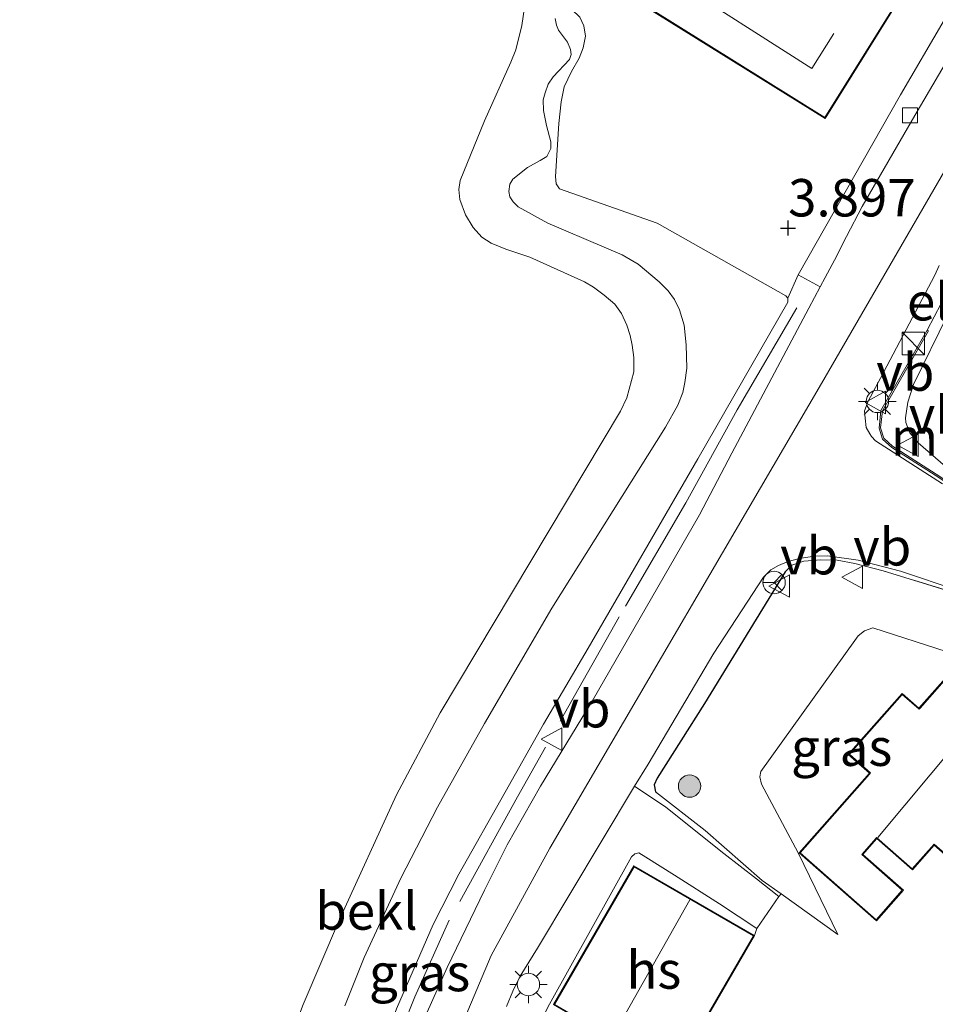
# Model space of a CAD drawing. Units: metres. Extents: x 99996 to 105892, y 437498 to 443754.
# Drawn here: x 101949 to 102010, y 437932 to 437998 of the extents above; entities that cross this region are included whole.
import ezdxf
from ezdxf.enums import TextEntityAlignment as Align

# ---------------------------------------------------------------- set-up
doc = ezdxf.new("R2010")
doc.units = ezdxf.units.M
doc.linetypes.add('IE-TERREINAFSCHEIDING', pattern=[10, 8, -2])
doc.layers.get('0').update_dxf_attribs({"lineweight": 25})
for name, color, linetype, lineweight in [('B-ME-GR-BOOM-S-B1', 93, 'Continuous', 18), ('B-ME-GW-HOOGTEPUNT-S-B1', 10, 'Continuous', 25), ('B-ME-GW-KRUINLIJN-L-B1', 93, 'Continuous', 18), ('B-ME-GW-TEENLIJN-L-B1', 93, 'Continuous', 18), ('B-ME-IE-GRASLAND-GV-B6', 93, 'Continuous', 18), ('B-ME-IE-GRONDWERKLIJN-GROND_INGERICHT-GV-B6', 253, 'Continuous', 18), ('B-ME-IE-INRICHTINGSELEMENT-S-B1', 253, 'Continuous', 18), ('B-ME-IE-MEUBILAIR_WEGMEUBILAIR-LICHTMAST-S-B1', 8, 'Continuous', 18), ('B-ME-IE-TERREINAFSCHEIDING-HAAG-L-B1', 10, 'Continuous', 25), ('B-ME-IE-TERREINAFSCHEIDING-RASTERHEKWERK-L-B1', 8, 'IE-TERREINAFSCHEIDING', 18), ('B-ME-KG-KADASTRAAL-DAKRAND-L-B1', 13, 'Continuous', 18), ('B-ME-KG-KADASTRAAL-NOKLIJN-L-B1', 13, 'Continuous', 18), ('B-ME-MW-MUUR-GV-B6', 8, 'IE-TERREINAFSCHEIDING-KUNSTMATIG', 18), ('B-ME-OB-BEKLEDING-GV-B6', 253, 'Continuous', 18), ('B-ME-OB-WATERLIJN-L-B1', 133, 'OB-WATERLIJN', 18), ('B-ME-OG-BEBOUWING-GV-B6', 173, 'Continuous', 18), ('B-ME-OG-WATER-GV-B6', 153, 'Continuous', 18), ('B-ME-VH-VERH_SOORT-BITUMEN-GV-B6', 8, 'IE-TERREINAFSCHEIDING-NATUURLIJK-HOUTWAL', 18), ('B-ME-VH-VERH_SOORT-KLINKERS-GV-B6', 8, 'IE-TERREINAFSCHEIDING-NATUURLIJK-HOUTWAL', 18), ('B-ME-VV-KOLK-S-B1', 8, 'Continuous', 18), ('B-ME-VW-MEUBILAIR_WEGMEUBILAIR-RONA-S-B1', 8, 'Continuous', 18), ('B-ME-VW-MEUBILAIR_WEGMEUBILAIR-VERKEERSBORD-S-B1', 8, 'Continuous', 18)]:
    doc.layers.add(name, color=color, linetype=linetype, lineweight=lineweight)
doc.styles.add('NLCS-ISO', font='NLCS-ISO.TTF')
doc.linetypes.add('IE-TERREINAFSCHEIDING-KUNSTMATIG', pattern='A,4,[82,NLCS.SHX,S=0.75,R=90,X=0,Y=0],4,-2', length=10)
doc.linetypes.add('IE-TERREINAFSCHEIDING-NATUURLIJK-HOUTWAL', pattern='A,7,-1.5,[67,NLCS.SHX,S=0.75,R=45,X=0,Y=0],-1.5,7,-1.5,[70,NLCS.SHX,S=0.75,R=0,X=0,Y=0],-1.5', length=20)
doc.linetypes.add('OB-WATERLIJN', pattern='A,10,[32,NLCS.SHX,S=2,R=0,X=0,Y=0],-12', length=22)

# ---------------------------------------------------------------- blocks, each defined once
blk = doc.blocks.new('kast')
blk.add_line((-0.75, -0.75), (0.75, 0.75))
blk.add_lwpolyline([(-0.75, 0.75), (0.75, 0.75), (0.75, -0.75), (-0.75, -0.75)], close=True)
blk = doc.blocks.new('verkeersbord')
for p, q in [((0, 0.75), (-0.75, -0.625)), ((0.75, -0.625), (0, 0.75)), ((-0.75, -0.625), (0.75, -0.625))]:
    blk.add_line(p, q)
blk = doc.blocks.new('wegwijzer')
for q in [(0, 0.75), (-0.53, -0.53), (0.53, -0.53)]:
    blk.add_line((0, 0), q)
blk.add_circle((0, 0), 0.75)
blk = doc.blocks.new('boom')
blk.add_hatch(color=256).paths.add_polyline_path([(-0.75, 0, 1), (0.75, 0, 1)])
blk.add_circle((0, 0), 0.75)
blk = doc.blocks.new('hoogtepunt')
for p, q in [((-0.5, 0), (0.5, 0)), ((0, 0.5), (0, -0.5))]:
    blk.add_line(p, q)
blk = doc.blocks.new('kolk')
blk.add_lwpolyline([(-0.5, -0.5), (0.5, -0.5), (0.5, 0.5), (-0.5, 0.5)], close=True)
blk = doc.blocks.new('lantaarnpaal')
for p, q in [((-0.884, 0.884), (-0.53, 0.53)), ((0, 0.75), (0, 1.25)), ((0.53, 0.53), (0.884, 0.884)), ((-0.75, 0), (-1.25, 0)), ((0.75, 0), (1.25, 0)), ((-0.53, -0.53), (-0.884, -0.884)), ((0.53, -0.53), (0.884, -0.884)), ((0, -0.75), (0, -1.25))]:
    blk.add_line(p, q)
blk.add_circle((0, 0), 0.75)

msp = doc.modelspace()

# ---------------------------------------------------------------- linework, layer by layer
at = {"layer": 'B-ME-GW-KRUINLIJN-L-B1'}
for points in [[(102135.48, 438204.334, 4.025), (102118.661, 438193.861, 4.12), (102110.003, 438187.331, 4.097), (102104.527, 438181.211, 4.1), (102102.612, 438176.395, 4.089), (102099.672, 438163.423, 4.042), (102096.675, 438147.987, 3.947), (102091.201, 438119.793, 3.608), (102088.527, 438109.205, 3.627), (102082.662, 438095.89, 3.699), (102060.294, 438061.824, 3.758), (102045.166, 438040.304, 3.709), (102028.496, 438016.485, 3.896), (102020.014, 438003.737, 3.997), (102002.791, 437973.983, 4.242), (101984.631, 437942.917, 4.007), (101980.707, 437935.732, 3.991), (101978.013, 437929.344, 4.018), (101976.341, 437924.613, 3.956), (101966.792, 437893.819, 4.119), (101957.662, 437866.498, 4.083)], [(101985.577, 437999.468, 3.196), (101986.63, 437998.456, 3.214), (101986.892, 437997.886, 3.174), (101987, 437997.203, 3.123), (101986.858, 437996.412, 3.118), (101986.59, 437995.717, 3.1), (101986.081, 437994.841, 3.092), (101985.592, 437993.816, 3.092), (101985.384, 437992.808, 3.09), (101985.233, 437991.356, 3.072), (101985.013, 437987.822, 3.321), (101985.039, 437987.335, 3.339), (101985.272, 437986.988, 3.382), (101991.789, 437984.705, 3.769), (102000.393, 437979.846, 4.069), (102000.528, 437979.675, 4.066), (102000.525, 437979.411, 4.066)], [(102012.823, 437982.288, 3.243), (102012.06, 437981.415, 3.566), (102011.253, 437980.21, 3.686), (102009.846, 437977.552, 4.011)], [(101953.626, 437869.605, 3.901), (101958.709, 437882.644, 4.041), (101961.742, 437892.084, 4.053), (101965.443, 437903.645, 4.061), (101968.645, 437914.748, 4.018), (101971.102, 437922.733, 3.959), (101973.011, 437928.398, 3.982), (101974.386, 437932.176, 4.002), (101976.821, 437937.807, 4.053), (101978.551, 437941.178, 4.063), (101981.645, 437946.668, 4.046), (101984.204, 437951.203, 3.985), (101987.196, 437956.282, 3.944), (101994.51, 437968.952, 3.906), (102000.525, 437979.411, 4.066)]]:
    msp.add_polyline3d(points, dxfattribs=at)
at = {"layer": 'B-ME-GW-TEENLIJN-L-B1'}
msp.add_line((102003.884, 437937.147, -0.114), (102001.221, 437942.599, 0.116), dxfattribs=at)
for points in [[(102011.221, 437978.6, 3.37), (102008.923, 437973.919, 3.247), (102008.561, 437972.737, 3.172), (102008.388, 437971.684, 3.102), (102008.413, 437971.36, 3.078), (102008.683, 437970.676, 3.021), (102009.236, 437970, 2.945), (102012.721, 437966.995, 2.663)], [(102015.427, 437954.445, -0.198), (102011.179, 437956.048, 0.475), (102006.208, 437957.64, 0.556), (102005.65, 437957.436, 0.556), (102005.24, 437957.119, 0.531), (102005.019, 437956.789, 0.531), (101998.716, 437948.044, 0.198), (101998.669, 437947.68, 0.198), (101998.769, 437947.203, 0.17), (102001.221, 437942.599, 0.116)]]:
    msp.add_polyline3d(points, dxfattribs=at)
at = {"layer": 'B-ME-IE-GRASLAND-GV-B6'}
for points in [[(101970.919, 437932.367, 2.405), (101972.216, 437935.609, 2.398), (101974.672, 437940.92, 2.377), (101977.126, 437945.665, 2.38), (101980.263, 437951.252, 2.385), (101984.763, 437958.956, 2.39), (101992.347, 437971.054, 2.38), (101993.175, 437972.533, 2.444), (101993.518, 437973.369, 2.446), (101993.638, 437974.043, 2.444), (101993.771, 437974.996, 2.444), (101993.74, 437976.557, 2.464), (101993.592, 437977.88, 2.479), (101993.301, 437978.894, 2.482), (101992.965, 437979.6, 2.484), (101992.542, 437980.167, 2.484), (101991.936, 437980.779, 2.477), (101990.53, 437981.947, 2.411), (101989.449, 437982.579, 2.38), (101988.251, 437983.101, 2.332), (101984.483, 437984.703, 2.339), (101982.516, 437985.785, 2.535), (101982.171, 437986.117, 2.543), (101981.959, 437986.448, 2.543), (101981.874, 437986.813, 2.588), (101981.943, 437987.293, 2.596), (101982.143, 437987.639, 2.598), (101983.136, 437988.409, 2.835), (101983.977, 437988.894, 2.946), (101984.414, 437989.158, 3.005), (101984.685, 437989.683, 3.02), (101984.701, 437990.137, 3.02), (101984.409, 437991.23, 2.852), (101984.205, 437992.22, 2.692), (101984.187, 437992.934, 2.639), (101984.315, 437993.403, 2.624), (101984.523, 437993.976, 2.639), (101984.836, 437994.468, 2.703), (101985.929, 437995.627, 2.979), (101986.055, 437995.964, 3.03), (101986.011, 437996.297, 3.025), (101985.796, 437996.797, 2.974), (101985.204, 437997.587, 2.504), (101985.065, 437997.926, 2.449), (101984.987, 437998.387, 2.428)], [(101986.63, 437998.456, 3.214), (101986.892, 437997.886, 3.174), (101987, 437997.203, 3.123), (101986.858, 437996.412, 3.118), (101986.59, 437995.717, 3.1), (101986.081, 437994.841, 3.092), (101985.592, 437993.816, 3.092), (101985.384, 437992.808, 3.09), (101985.233, 437991.356, 3.072), (101985.013, 437987.822, 3.321), (101985.039, 437987.335, 3.339), (101985.272, 437986.988, 3.382), (101991.789, 437984.705, 3.769), (102000.393, 437979.846, 4.069), (102000.528, 437979.675, 4.066), (102000.525, 437979.411, 4.066), (101994.51, 437968.952, 3.906), (101987.196, 437956.282, 3.944), (101984.204, 437951.203, 3.985), (101981.645, 437946.668, 4.046), (101978.551, 437941.178, 4.063), (101976.821, 437937.807, 4.053), (101974.386, 437932.176, 4.002)], [(102010.875, 437967.262, 3.496), (102006.393, 437970.147, 4.006), (102006.112, 437970.43, 4.021), (102006.014, 437970.606, 4.049), (102005.771, 437971.027, 4.059), (102005.689, 437971.656, 4.085), (102005.663, 437972.143, 4.1), (102005.899, 437972.795, 4.103), (102006.717, 437974.333, 4.095), (102010.345, 437981.209, 4.024), (102010.655, 437981.871, 4.019)], [(101974.386, 437932.176, 4.002), (101976.821, 437937.807, 4.053), (101978.551, 437941.178, 4.063), (101981.645, 437946.668, 4.046), (101984.204, 437951.203, 3.985), (101987.196, 437956.282, 3.944), (101994.51, 437968.952, 3.906), (102000.525, 437979.411, 4.066), (102000.528, 437979.675, 4.066), (102001.221, 437981.248, 3.909), (102002.685, 437980.442, 3.92), (102001.924, 437979.021, 4.075), (101996.796, 437969.315, 4.016), (101994.617, 437965.187, 4.042), (101987.464, 437952.748, 3.92), (101983.991, 437947.053, 3.915), (101981.769, 437943.144, 3.925), (101980.249, 437940.116, 3.899), (101977.751, 437934.947, 3.92), (101975.762, 437930.456, 3.902)], [(102011.253, 437980.21, 3.686), (102009.846, 437977.552, 4.011), (102006.754, 437972.177, 4.097), (102006.632, 437970.997, 4.047), (102006.854, 437970.263, 3.988), (102007.476, 437969.709, 3.904), (102010.385, 437967.843, 3.572), (102012.652, 437966.359, 3.299)], [(102010.439, 437967.927, 2.994), (102007.536, 437969.789, 3.343), (102006.941, 437970.319, 3.329), (102006.733, 437971.007, 3.456), (102006.851, 437972.146, 3.388), (102009.932, 437977.502, 3.389), (102009.846, 437977.552, 4.011), (102011.253, 437980.21, 3.686)], [(102011.221, 437978.6, 3.37), (102008.923, 437973.919, 3.247), (102008.561, 437972.737, 3.172), (102008.388, 437971.684, 3.102), (102008.413, 437971.36, 3.078), (102008.683, 437970.676, 3.021), (102009.236, 437970, 2.945), (102012.721, 437966.995, 2.663)], [(102012.721, 437966.995, 2.663), (102009.236, 437970, 2.945), (102008.683, 437970.676, 3.021), (102008.413, 437971.36, 3.078), (102008.388, 437971.684, 3.102), (102008.561, 437972.737, 3.172), (102008.923, 437973.919, 3.247), (102011.221, 437978.6, 3.37)], [(102016.667, 437958.437, 2.416), (102006.908, 437961.462, 3.591), (102005.017, 437961.951, 3.726), (102003.82, 437962.173, 3.754), (102002.727, 437962.181, 3.772), (102001.605, 437962.111, 3.889), (102000.793, 437961.836, 3.937), (102000.361, 437961.393, 3.951), (101994.951, 437952.595, 3.481), (101991.797, 437947.591, 3.69), (101991.59, 437947.15, 3.69), (101991.69, 437946.673, 3.649), (101995, 437944.09, 2.676), (101998.823, 437940.745, 1.651), (102000.079, 437939.852, 1.213), (101999.925, 437939.683, 1.035), (101998.443, 437940.873, 1.757), (101996.248, 437942.55, 2.236), (101992.368, 437945.648, 3.374), (101990.292, 437947.049, 3.714), (101991.187, 437948.538, 3.838), (101995.592, 437955.957, 3.928), (101998.186, 437959.936, 3.889), (101998.897, 437961.033, 3.953), (101999.404, 437961.517, 3.959), (101999.897, 437961.808, 3.959), (102000.491, 437962.056, 3.959), (102001.297, 437962.274, 3.946), (102002.321, 437962.426, 3.918), (102003.188, 437962.463, 3.851), (102005.238, 437962.16, 3.675), (102008.065, 437961.427, 3.49), (102011.912, 437960.143, 3.022)], [(102000.079, 437939.852, 1.213), (101998.823, 437940.745, 1.651), (101995, 437944.09, 2.676), (101991.69, 437946.673, 3.649), (101991.59, 437947.15, 3.69), (101991.797, 437947.591, 3.69), (101994.951, 437952.595, 3.481), (102000.361, 437961.393, 3.951), (102000.793, 437961.836, 3.937), (102001.605, 437962.111, 3.889), (102002.727, 437962.181, 3.772), (102003.82, 437962.173, 3.754), (102005.017, 437961.951, 3.726), (102006.908, 437961.462, 3.591), (102016.667, 437958.437, 2.416)], [(102011.179, 437956.048, 0.475), (102006.208, 437957.64, 0.556), (102005.65, 437957.436, 0.556), (102005.24, 437957.119, 0.531), (102005.019, 437956.789, 0.531), (101998.716, 437948.044, 0.198), (101998.669, 437947.68, 0.198), (101998.769, 437947.203, 0.17), (102001.221, 437942.599, 0.116), (102003.884, 437937.147, -0.114), (102000.079, 437939.852, 1.213)], [(101983.71, 437930.764, 3.606), (101984.596, 437932.48, 3.571), (101990.089, 437942.335, 3.681), (101990.294, 437942.531, 3.625), (101990.563, 437942.597, 3.409), (101991.047, 437942.306, 3.208), (101992.957, 437941.107, 2.695), (101995.974, 437939.192, 1.939), (101998.457, 437937.552, 0.97)], [(101998.457, 437937.552, 0.97), (101998.294, 437937.081, 0.907), (101990.24, 437941.745, 3.596), (101984.861, 437932.457, 3.596)]]:
    msp.add_polyline3d(points, dxfattribs=at)
at = {"layer": 'B-ME-IE-GRONDWERKLIJN-GROND_INGERICHT-GV-B6'}
for points in [[(102008.452, 438005.366, 4.125), (102000.547, 438010.298, 4.125), (102000.211, 438009.759, 4.125), (101996.459, 438012.1, 4.125), (101989.134, 438000.359, 4.125), (102003.023, 437991.694, 4.125), (102007.593, 437999.02, 4.125), (102005.916, 438000.066, 4.125), (102006.765, 438001.427, 4.125), (102007.818, 438000.77, 4.125), (102009.974, 438004.225, 4.125), (102008.366, 438005.228, 4.125), (102008.452, 438005.366, 4.125)], [(102013.973, 438002.953, 3.899), (102010.987, 437998.254, 3.899), (102008.069, 437993.277, 3.894), (102001.221, 437981.248, 3.909), (102000.528, 437979.675, 4.066), (102000.393, 437979.846, 4.069), (101991.789, 437984.705, 3.769), (101985.272, 437986.988, 3.382), (101985.039, 437987.335, 3.339), (101985.013, 437987.822, 3.321), (101985.233, 437991.356, 3.072), (101985.384, 437992.808, 3.09), (101985.592, 437993.816, 3.092), (101986.081, 437994.841, 3.092), (101986.59, 437995.717, 3.1), (101986.858, 437996.412, 3.118), (101987, 437997.203, 3.123), (101986.892, 437997.886, 3.174), (101986.63, 437998.456, 3.214)], [(101992.915, 437927.793, -0.015), (101998.294, 437937.081, 0.907), (101998.457, 437937.552, 0.97), (101999.925, 437939.683, 1.035), (102000.079, 437939.852, 1.213), (102003.884, 437937.147, -0.114), (102001.221, 437942.599, 0.116), (101998.769, 437947.203, 0.17), (101998.669, 437947.68, 0.198), (101998.716, 437948.044, 0.198), (102005.019, 437956.789, 0.531), (102005.24, 437957.119, 0.531), (102005.65, 437957.436, 0.556), (102006.208, 437957.64, 0.556), (102011.179, 437956.048, 0.475)], [(102011.78, 437955.089, -0.131), (102009.295, 437952.267, 0.142), (102008.162, 437953.264, 0.143), (102004.571, 437949.187, 0.089), (102005.99, 437947.938, 0.096), (102001.292, 437942.603, 0.146), (102006.449, 437938.062, -0.777), (102008.252, 437940.109, -0.764), (102005.539, 437942.499, -0.844), (102006.473, 437943.559, -0.844), (102008.856, 437941.46, -0.844), (102010.32, 437943.121, -0.844), (102013.144, 437940.634, -0.844)]]:
    msp.add_polyline3d(points, dxfattribs=at)
at = {"layer": 'B-ME-IE-TERREINAFSCHEIDING-HAAG-L-B1'}
msp.add_polyline3d([(102000.361, 437961.393, 3.951), (101994.951, 437952.595, 3.481), (101991.797, 437947.591, 3.69), (101991.59, 437947.15, 3.69), (101991.69, 437946.673, 3.649)], dxfattribs=at)
at = {"layer": 'B-ME-IE-TERREINAFSCHEIDING-RASTERHEKWERK-L-B1'}
for points in [[(102001.127, 437979.042, 3.997), (101997.142, 437972.214, 4.074), (101993.712, 437966.009, 3.973), (101989.253, 437958.371, 4.009), (101982.468, 437946.352, 3.985), (101977.906, 437938.094, 3.973), (101975.606, 437932.967, 4.044), (101973.875, 437928.676, 4.003), (101972.159, 437923.625, 3.991), (101969.48, 437914.891, 4.015), (101964.484, 437897.894, 4.015), (101960.601, 437886.039, 4.098), (101956.892, 437875.774, 4.056), (101954.287, 437869.083, 3.979)], [(102016.667, 437958.437, 2.416), (102006.908, 437961.462, 3.591), (102005.017, 437961.951, 3.726), (102003.82, 437962.173, 3.754), (102002.727, 437962.181, 3.772), (102001.605, 437962.111, 3.889), (102000.793, 437961.836, 3.937), (102000.361, 437961.393, 3.951)], [(101991.69, 437946.673, 3.649), (101995, 437944.09, 2.676), (101998.823, 437940.745, 1.651), (102000.079, 437939.852, 1.213), (102003.884, 437937.147, -0.114)]]:
    msp.add_polyline3d(points, dxfattribs=at)
at = {"layer": 'B-ME-KG-KADASTRAAL-DAKRAND-L-B1'}
for points in [[(102003.007, 437991.763, 6.714), (101989.203, 438000.375, 6.699), (101996.475, 438012.031, 6.699), (102000.185, 438009.717, 6.699), (102000.227, 438009.691, 9.756), (102000.563, 438010.229, 9.751), (102008.384, 438005.351, 9.753), (102008.297, 438005.212, 6.641), (102009.905, 438004.209, 6.641), (102007.802, 438000.839, 6.641), (102006.749, 438001.496, 9.687), (102005.847, 438000.05, 9.685), (102007.525, 437999.004, 6.592), (102003.007, 437991.763, 6.714)], [(102006.445, 437938.133, 2.396), (102001.363, 437942.607, 2.396), (102005.995, 437947.867, 2.396), (102006.06, 437947.943, 4.803), (102004.642, 437949.191, 4.803), (102008.166, 437953.193, 4.803), (102009.299, 437952.197, 4.803), (102009.365, 437952.271, 3.462), (102011.784, 437955.018, 3.462)], [(102013.139, 437940.705, 4.515), (102010.316, 437943.192, 4.513), (102008.852, 437941.531, 4.513), (102006.468, 437943.63, 4.102), (102006.402, 437943.554, 3.085), (102005.468, 437942.495, 3.085), (102008.181, 437940.105, 3.09), (102006.445, 437938.133, 2.396)], [(101998.226, 437937.063, 8.691), (101992.897, 437927.861, 8.693), (101984.929, 437932.476, 8.776), (101990.258, 437941.677, 8.765), (101998.226, 437937.063, 8.691)]]:
    msp.add_polyline3d(points, dxfattribs=at)
at = {"layer": 'B-ME-KG-KADASTRAAL-NOKLIJN-L-B1'}
for p, q in [((102006.538, 437943.635, 7.725), (102014.216, 437952.81, 7.725)), ((101988.801, 437930.291, 11.893), (101993.981, 437939.463, 11.903))]:
    msp.add_line(p, q, dxfattribs=at)
msp.add_polyline3d([(101998.466, 438010.73, 7.659), (101992.481, 438001.209, 7.659), (102002.136, 437995.042, 7.644), (102003.597, 437997.384, 7.644)], dxfattribs=at)
at = {"layer": 'B-ME-MW-MUUR-GV-B6'}
msp.add_polyline3d([(102015.149, 437964.735, 2.987), (102012.652, 437966.359, 3.299), (102010.385, 437967.843, 3.572), (102007.476, 437969.709, 3.904), (102006.854, 437970.263, 3.988), (102006.632, 437970.997, 4.047), (102006.754, 437972.177, 4.097), (102009.846, 437977.552, 4.011), (102009.932, 437977.502, 3.389), (102006.851, 437972.146, 3.388), (102006.733, 437971.007, 3.456), (102006.941, 437970.319, 3.329), (102007.536, 437969.789, 3.343), (102010.439, 437967.927, 2.994), (102012.706, 437966.443, 2.815), (102015.203, 437964.819, 2.555), (102015.149, 437964.735, 2.987)], dxfattribs=at)
at = {"layer": 'B-ME-OB-BEKLEDING-GV-B6'}
for points in [[(101968.138, 437932.475, 1), (101970.564, 437938.157, 1), (101974.371, 437946.475, 1), (101977.302, 437951.968, 1), (101989.347, 437972.119, 1), (101989.762, 437973.017, 1), (101990.246, 437974.747, 1), (101990.235, 437975.715, 1), (101990.128, 437976.535, 1), (101989.991, 437977.195, 1), (101989.777, 437977.875, 1), (101989.416, 437978.652, 1), (101988.971, 437979.271, 1), (101988.265, 437979.888, 1), (101987.541, 437980.409, 1), (101986.941, 437980.78, 1), (101983.29, 437982.411, 1), (101981.686, 437982.963, 1), (101980.709, 437983.347, 1), (101980.071, 437983.765, 1), (101979.51, 437984.4, 1), (101978.991, 437985.261, 1), (101978.619, 437986.286, 1), (101978.543, 437986.953, 1), (101978.632, 437987.548, 1), (101980.262, 437991.532, 1), (101982.025, 437995.45, 1), (101982.345, 437996.273, 1), (101982.749, 437997.899, 1), (101983.142, 438000.493, 1)], [(101984.987, 437998.387, 2.428), (101985.065, 437997.926, 2.449), (101985.204, 437997.587, 2.504), (101985.796, 437996.797, 2.974), (101986.011, 437996.297, 3.025), (101986.055, 437995.964, 3.03), (101985.929, 437995.627, 2.979), (101984.836, 437994.468, 2.703), (101984.523, 437993.976, 2.639), (101984.315, 437993.403, 2.624), (101984.187, 437992.934, 2.639), (101984.205, 437992.22, 2.692), (101984.409, 437991.23, 2.852), (101984.701, 437990.137, 3.02), (101984.685, 437989.683, 3.02), (101984.414, 437989.158, 3.005), (101983.977, 437988.894, 2.946), (101983.136, 437988.409, 2.835), (101982.143, 437987.639, 2.598), (101981.943, 437987.293, 2.596), (101981.874, 437986.813, 2.588), (101981.959, 437986.448, 2.543), (101982.171, 437986.117, 2.543), (101982.516, 437985.785, 2.535), (101984.483, 437984.703, 2.339), (101988.251, 437983.101, 2.332), (101989.449, 437982.579, 2.38), (101990.53, 437981.947, 2.411), (101991.936, 437980.779, 2.477), (101992.542, 437980.167, 2.484), (101992.965, 437979.6, 2.484), (101993.301, 437978.894, 2.482), (101993.592, 437977.88, 2.479), (101993.74, 437976.557, 2.464), (101993.771, 437974.996, 2.444), (101993.638, 437974.043, 2.444), (101993.518, 437973.369, 2.446), (101993.175, 437972.533, 2.444), (101992.347, 437971.054, 2.38), (101984.763, 437958.956, 2.39), (101980.263, 437951.252, 2.385), (101977.126, 437945.665, 2.38), (101974.672, 437940.92, 2.377), (101972.216, 437935.609, 2.398), (101970.919, 437932.367, 2.405)]]:
    msp.add_polyline3d(points, dxfattribs=at)
at = {"layer": 'B-ME-OB-WATERLIJN-L-B1'}
for points in [[(101983.142, 438000.493, 1), (101982.749, 437997.899, 1), (101982.345, 437996.273, 1), (101982.025, 437995.45, 1), (101980.262, 437991.532, 1), (101978.632, 437987.548, 1), (101978.543, 437986.953, 1), (101978.619, 437986.286, 1), (101978.991, 437985.261, 1), (101979.51, 437984.4, 1), (101980.071, 437983.765, 1), (101980.709, 437983.347, 1), (101981.686, 437982.963, 1), (101983.29, 437982.411, 1), (101986.941, 437980.78, 1), (101987.541, 437980.409, 1), (101988.265, 437979.888, 1), (101988.971, 437979.271, 1), (101989.416, 437978.652, 1), (101989.777, 437977.875, 1), (101989.991, 437977.195, 1)], [(101989.991, 437977.195, 1), (101990.128, 437976.535, 1), (101990.235, 437975.715, 1), (101990.246, 437974.747, 1), (101989.762, 437973.017, 1), (101989.347, 437972.119, 1), (101977.302, 437951.968, 1), (101974.371, 437946.475, 1), (101970.564, 437938.157, 1), (101968.138, 437932.475, 1), (101966.9, 437929.158, 1), (101964.446, 437921.969, 1), (101952.82, 437885.322, 1), (101949.191, 437873.114, 1)]]:
    msp.add_polyline3d(points, dxfattribs=at)
at = {"layer": 'B-ME-OG-BEBOUWING-GV-B6'}
for points in [[(102003.023, 437991.694, 4.125), (101989.134, 438000.359, 4.125), (101996.459, 438012.1, 4.125), (102000.211, 438009.759, 4.125), (102000.547, 438010.298, 4.125), (102008.452, 438005.366, 4.125), (102008.366, 438005.228, 4.125), (102009.974, 438004.225, 4.125), (102007.818, 438000.77, 4.125), (102006.765, 438001.427, 4.125), (102005.916, 438000.066, 4.125), (102007.593, 437999.02, 4.125), (102003.023, 437991.694, 4.125)], [(102006.449, 437938.062, -0.777), (102001.292, 437942.603, 0.146), (102005.99, 437947.938, 0.096), (102004.571, 437949.187, 0.089), (102008.162, 437953.264, 0.143), (102009.295, 437952.267, 0.142), (102011.78, 437955.089, -0.131)], [(102013.144, 437940.634, -0.844), (102010.32, 437943.121, -0.844), (102008.856, 437941.46, -0.844), (102006.473, 437943.559, -0.844), (102005.539, 437942.499, -0.844), (102008.252, 437940.109, -0.764), (102006.449, 437938.062, -0.777)], [(101998.294, 437937.081, 0.907), (101992.915, 437927.793, -0.015), (101991.385, 437928.679, 0.238), (101984.861, 437932.457, 3.596), (101990.24, 437941.745, 3.596), (101998.294, 437937.081, 0.907)]]:
    msp.add_polyline3d(points, dxfattribs=at)
at = {"layer": 'B-ME-OG-WATER-GV-B6'}
msp.add_polyline3d([(101983.142, 438000.493, 1), (101982.749, 437997.899, 1), (101982.345, 437996.273, 1), (101982.025, 437995.45, 1), (101980.262, 437991.532, 1), (101978.632, 437987.548, 1), (101978.543, 437986.953, 1), (101978.619, 437986.286, 1), (101978.991, 437985.261, 1), (101979.51, 437984.4, 1), (101980.071, 437983.765, 1), (101980.709, 437983.347, 1), (101981.686, 437982.963, 1), (101983.29, 437982.411, 1), (101986.941, 437980.78, 1), (101987.541, 437980.409, 1), (101988.265, 437979.888, 1), (101988.971, 437979.271, 1), (101989.416, 437978.652, 1), (101989.777, 437977.875, 1), (101989.991, 437977.195, 1), (101990.128, 437976.535, 1), (101990.235, 437975.715, 1), (101990.246, 437974.747, 1), (101989.762, 437973.017, 1), (101989.347, 437972.119, 1), (101977.302, 437951.968, 1), (101974.371, 437946.475, 1), (101970.564, 437938.157, 1), (101968.138, 437932.475, 1)], dxfattribs=at)
at = {"layer": 'B-ME-VH-VERH_SOORT-BITUMEN-GV-B6'}
for points in [[(101957.662, 437866.498, 4.083), (101955.358, 437868.264, 3.92), (101962.121, 437887.337, 4.052), (101967.016, 437903.001, 3.986), (101970.124, 437913.534, 4.006), (101974.06, 437926.072, 3.841), (101975.095, 437928.768, 3.869), (101975.762, 437930.456, 3.902), (101977.751, 437934.947, 3.92), (101980.249, 437940.116, 3.899), (101981.769, 437943.144, 3.925), (101983.991, 437947.053, 3.915), (101987.464, 437952.748, 3.92), (101994.617, 437965.187, 4.042), (101996.796, 437969.315, 4.016), (102001.924, 437979.021, 4.075), (102002.685, 437980.442, 3.92), (102003.02, 437981.068, 3.96), (102003.64, 437982.211, 3.999), (102004.452, 437983.804, 3.986), (102005.505, 437985.817, 3.91), (102009.012, 437991.886, 3.884), (102011.806, 437996.638, 3.93), (102014.573, 438001.01, 3.96)], [(102010.655, 437981.871, 4.019), (102010.345, 437981.209, 4.024), (102006.717, 437974.333, 4.095), (102005.899, 437972.795, 4.103), (102005.663, 437972.143, 4.1), (102005.689, 437971.656, 4.085), (102005.771, 437971.027, 4.059), (102006.014, 437970.606, 4.049), (102006.112, 437970.43, 4.021), (102006.393, 437970.147, 4.006), (102010.875, 437967.262, 3.496)], [(102011.912, 437960.143, 3.022), (102008.065, 437961.427, 3.49), (102005.238, 437962.16, 3.675), (102003.188, 437962.463, 3.851), (102002.321, 437962.426, 3.918), (102001.297, 437962.274, 3.946), (102000.491, 437962.056, 3.959), (101999.897, 437961.808, 3.959), (101999.404, 437961.517, 3.959), (101998.897, 437961.033, 3.953), (101998.186, 437959.936, 3.889), (101995.592, 437955.957, 3.928), (101991.187, 437948.538, 3.838), (101990.292, 437947.049, 3.714), (101983.792, 437936.235, 3.831), (101982.651, 437934.36, 3.872), (101982.154, 437933.366, 3.882), (101981.72, 437932.324, 3.874)]]:
    msp.add_polyline3d(points, dxfattribs=at)
at = {"layer": 'B-ME-VH-VERH_SOORT-KLINKERS-GV-B6'}
for points in [[(102014.573, 438001.01, 3.96), (102011.806, 437996.638, 3.93), (102009.012, 437991.886, 3.884), (102005.505, 437985.817, 3.91), (102004.452, 437983.804, 3.986), (102003.64, 437982.211, 3.999), (102003.02, 437981.068, 3.96), (102002.685, 437980.442, 3.92), (102001.221, 437981.248, 3.909), (102008.069, 437993.277, 3.894), (102010.987, 437998.254, 3.899), (102013.973, 438002.953, 3.899)], [(101981.72, 437932.324, 3.874), (101982.154, 437933.366, 3.882), (101982.651, 437934.36, 3.872), (101983.792, 437936.235, 3.831), (101990.292, 437947.049, 3.714)], [(101990.292, 437947.049, 3.714), (101992.368, 437945.648, 3.374), (101996.248, 437942.55, 2.236), (101998.443, 437940.873, 1.757), (101999.925, 437939.683, 1.035), (101998.457, 437937.552, 0.97), (101995.974, 437939.192, 1.939), (101992.957, 437941.107, 2.695), (101991.047, 437942.306, 3.208), (101990.563, 437942.597, 3.409), (101990.294, 437942.531, 3.625), (101990.089, 437942.335, 3.681), (101984.596, 437932.48, 3.571), (101983.71, 437930.764, 3.606)]]:
    msp.add_polyline3d(points, dxfattribs=at)

# ---------------------------------------------------------------- block references
at = {"layer": 'B-ME-GR-BOOM-S-B1', "rotation": 90}
msp.add_blockref('boom', (101993.966, 437947.067, 2.553), dxfattribs=at)
at = {"layer": 'B-ME-GW-HOOGTEPUNT-S-B1', "rotation": 90}
msp.add_blockref('hoogtepunt', (102000.551, 437984.363, 3.897), dxfattribs=at)
msp.add_blockref('hoogtepunt', (102000.551, 437984.363, 3.897), dxfattribs=at)
at = {"layer": 'B-ME-IE-INRICHTINGSELEMENT-S-B1', "rotation": 90}
msp.add_blockref('kast', (102008.922, 437976.654, 5.199), dxfattribs=at)
at = {"layer": 'B-ME-IE-MEUBILAIR_WEGMEUBILAIR-LICHTMAST-S-B1', "rotation": 90}
for p in [(102006.515, 437972.783, 4.112), (101983.19, 437933.799, 3.726)]:
    msp.add_blockref('lantaarnpaal', p, dxfattribs=at)
at = {"layer": 'B-ME-VV-KOLK-S-B1', "rotation": 90}
msp.add_blockref('kolk', (102008.69, 437991.905, 3.816), dxfattribs=at)
at = {"layer": 'B-ME-VW-MEUBILAIR_WEGMEUBILAIR-RONA-S-B1', "rotation": 90}
msp.add_blockref('wegwijzer', (101999.608, 437960.678, 3.943), dxfattribs=at)
at = {"layer": 'B-ME-VW-MEUBILAIR_WEGMEUBILAIR-VERKEERSBORD-S-B1', "rotation": 90}
for p in [(102006.442, 437972.707, 4.133), (102008.611, 437969.846, 3.287), (102004.897, 437961.026, 3.029), (102000.02, 437960.435, 3.842), (101984.794, 437950.2, 3.999)]:
    msp.add_blockref('verkeersbord', p, dxfattribs=at)

# ---------------------------------------------------------------- texts
at = {"layer": 'B-ME-GW-HOOGTEPUNT-S-B1', "ltscale": 0.2, "style": 'NLCS-ISO'}
msp.add_text('3.897', height=2.5, dxfattribs=at).set_placement((102000.551, 437984.363, 3.897), align=Align.BOTTOM_LEFT)
msp.add_text('3.897', height=2.5, dxfattribs=at).set_placement((102000.551, 437984.363, 3.897), align=Align.BOTTOM_LEFT)
at = {"layer": 'B-ME-IE-GRASLAND-GV-B6', "ltscale": 0.2, "style": 'NLCS-ISO'}
for p in [(102004.1285, 437949.664), (101975.9185, 437934.6015)]:
    msp.add_text('gras', height=2.5, dxfattribs=at).set_placement(p, align=Align.MIDDLE_CENTER)
at = {"layer": 'B-ME-MW-MUUR-GV-B6', "ltscale": 0.2, "style": 'NLCS-ISO'}
msp.add_text('mr', height=2.5, dxfattribs=at).set_placement((102009.6607, 437970.4117), align=Align.MIDDLE_CENTER)
at = {"layer": 'B-ME-OB-BEKLEDING-GV-B6', "ltscale": 0.2, "style": 'NLCS-ISO'}
msp.add_text('bekl', height=2.5, dxfattribs=at).set_placement((101972.3682, 437938.7161), align=Align.MIDDLE_CENTER)
at = {"layer": 'B-ME-OG-BEBOUWING-GV-B6', "ltscale": 0.2, "style": 'NLCS-ISO'}
for s, p in [('el.geb', (102013.3585, 437979.4445)), ('hs', (101991.5775, 437934.769))]:
    msp.add_text(s, height=2.5, dxfattribs=at).set_placement(p, align=Align.MIDDLE_CENTER)
at = {"layer": 'B-ME-VW-MEUBILAIR_WEGMEUBILAIR-VERKEERSBORD-S-B1', "ltscale": 0.2, "style": 'NLCS-ISO'}
for p in [(102006.442, 437972.707, 4.133), (102008.611, 437969.846, 3.287), (102004.897, 437961.026, 3.029), (102000.02, 437960.435, 3.842), (101984.794, 437950.2, 3.999)]:
    msp.add_text('vb', height=2.5, dxfattribs=at).set_placement(p, align=Align.BOTTOM_LEFT)

doc.saveas('drawing.dxf')
